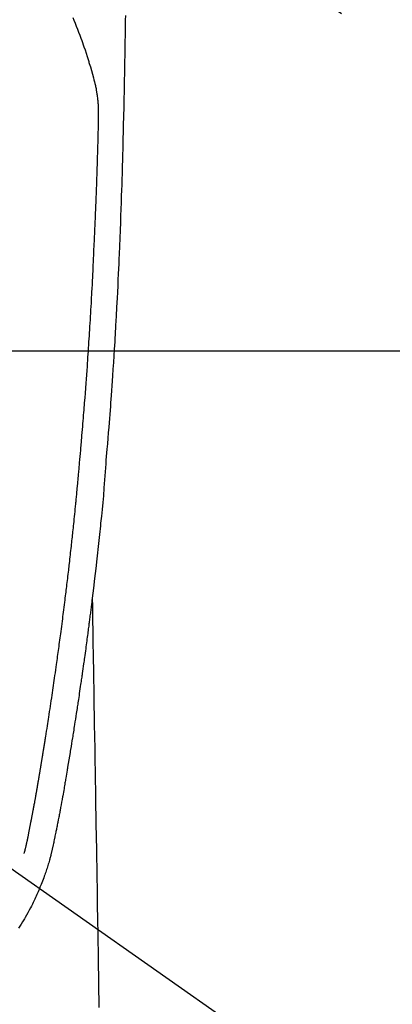
# Model space of a CAD drawing. Extents: x 0 to 26473, y -33085 to -24215.
# Drawn here: x 15444 to 15473, y -25716 to -25638 of the extents above; entities that cross this region are included whole.
import ezdxf

# ---------------------------------------------------------------- set-up
doc = ezdxf.new("R2010")
doc.units = 0
doc.header["$LTSCALE"] = 50
doc.header["$MEASUREMENT"] = 0
doc.linetypes.add('CENTER2', pattern=[1.125, 0.75, -0.125, 0.125, -0.125])
doc.layers.get('0').update_dxf_attribs({"linetype": 'CONTINUOUS'})
for name, color, linetype in [('126-甲板', 2, 'CONTINUOUS'), ('150-機器', 8, 'CONTINUOUS'), ('160-文字', 254, 'CONTINUOUS')]:
    doc.layers.add(name, color=color, linetype=linetype)
doc.styles.add('KH001', font='txt')
doc.dimstyles.new('KH1xx030', dxfattribs={"dimscale": 30, "dimtxt": 2, "dimasz": 0.6, "dimexe": 0.3, "dimexo": 1.2, "dimgap": 0.5, "dimtad": 3, "dimdec": 1, "dimdsep": 46, "dimlunit": 6, "dimtxsty": 'KH001', "dimblk": 'DOT', "dimcen": 1, "dimdle": 1, "dimclrd": 256, "dimclre": 256, "dimclrt": 256, "dimadec": 0, "dimazin": 0, "dimtfac": 1, "dimtdec": 1, "dimtix": 1, "dimtmove": 2, "dimatfit": 3, "dimldrblk": 'CLOSEDBLANK', "dimfxl": 1, "dimtolj": 1, "dimtzin": 0, "dimlwd": -1, "dimlwe": -1, "dimarcsym": 0})

# ---------------------------------------------------------------- blocks, each defined once
blk = doc.blocks.new('F402_H')
at = {"layer": '150-機器', "color": 13, "linetype": 'CENTER2'}
blk.add_line((0, 0), (-244.018, -170.863), dxfattribs=at)
at = {"layer": '150-機器', "color": 13, "linetype": 'Continuous'}
for points in [[(-23.958, -28.834), (-23.952, -29.195), (-23.943, -29.768), (-23.933, -30.341), (-23.924, -30.914), (-23.914, -31.486), (-23.905, -31.966), (-23.897, -32.445), (-23.888, -32.925), (-23.879, -33.404), (-23.87, -33.886), (-23.861, -34.367), (-23.851, -34.849), (-23.841, -35.33), (-23.824, -36.034), (-23.806, -36.737), (-23.789, -37.44), (-23.773, -38.144), (-23.77, -38.329), (-23.766, -38.515), (-23.763, -38.7), (-23.759, -38.886), (-23.754, -39.143), (-23.748, -39.401), (-23.741, -39.659), (-23.734, -39.916), (-23.725, -40.253), (-23.715, -40.59), (-23.705, -40.927), (-23.694, -41.265), (-23.681, -41.696), (-23.667, -42.127), (-23.652, -42.559), (-23.638, -42.99), (-23.619, -43.513), (-23.601, -44.037), (-23.582, -44.56), (-23.563, -45.083), (-23.54, -45.706), (-23.517, -46.328), (-23.493, -46.95), (-23.468, -47.572), (-23.452, -47.957), (-23.435, -48.342), (-23.418, -48.728), (-23.4, -49.113), (-23.378, -49.594), (-23.355, -50.076), (-23.332, -50.557), (-23.308, -51.039), (-23.271, -51.752), (-23.232, -52.465), (-23.193, -53.178), (-23.152, -53.891), (-23.135, -54.182), (-23.117, -54.474), (-23.1, -54.765), (-23.082, -55.056), (-23.05, -55.579), (-23.016, -56.101), (-22.982, -56.624), (-22.947, -57.146), (-22.921, -57.53), (-22.895, -57.913), (-22.867, -58.297), (-22.84, -58.68), (-22.819, -58.969), (-22.797, -59.258), (-22.776, -59.547), (-22.754, -59.835), (-22.728, -60.17), (-22.703, -60.505), (-22.677, -60.839), (-22.65, -61.174), (-22.616, -61.606), (-22.581, -62.039), (-22.545, -62.472), (-22.509, -62.904), (-22.484, -63.19), (-22.458, -63.476), (-22.434, -63.761), (-22.41, -64.047), (-22.363, -64.676), (-22.32, -65.304), (-22.277, -65.933), (-22.228, -66.561), (-22.18, -67.099), (-22.127, -67.636), (-22.071, -68.172), (-22.015, -68.709), (-21.992, -68.931), (-21.969, -69.153), (-21.946, -69.376), (-21.922, -69.598), (-21.897, -69.838), (-21.871, -70.078), (-21.846, -70.318), (-21.82, -70.557), (-21.794, -70.796), (-21.768, -71.035), (-21.741, -71.274), (-21.715, -71.513), (-21.627, -72.288), (-21.537, -73.062), (-21.445, -73.836), (-21.352, -74.61), (-21.332, -74.772), (-21.312, -74.934), (-21.292, -75.096), (-21.272, -75.257), (-21.259, -75.363), (-21.246, -75.468), (-21.232, -75.573), (-21.219, -75.678), (-21.205, -75.788), (-21.191, -75.897), (-21.177, -76.007), (-21.163, -76.116), (-21.15, -76.222), (-21.136, -76.327), (-21.123, -76.432), (-21.109, -76.538), (-21.097, -76.631), (-21.085, -76.723), (-21.073, -76.816), (-21.06, -76.909), (-21.044, -77.031), (-21.029, -77.154), (-21.013, -77.276), (-20.997, -77.399), (-20.978, -77.542), (-20.958, -77.686), (-20.939, -77.83), (-20.92, -77.973), (-20.899, -78.125), (-20.879, -78.278), (-20.859, -78.43), (-20.838, -78.583), (-20.814, -78.756), (-20.79, -78.93), (-20.766, -79.103), (-20.742, -79.277), (-20.725, -79.4), (-20.708, -79.523), (-20.691, -79.645), (-20.674, -79.768), (-20.646, -79.959), (-20.619, -80.15), (-20.592, -80.341), (-20.565, -80.531), (-20.551, -80.628), (-20.537, -80.724), (-20.524, -80.82), (-20.51, -80.916), (-20.493, -81.033), (-20.476, -81.149), (-20.459, -81.266), (-20.442, -81.382), (-20.416, -81.562), (-20.389, -81.741), (-20.363, -81.921), (-20.336, -82.1), (-20.314, -82.253), (-20.291, -82.406), (-20.268, -82.559), (-20.245, -82.712), (-20.228, -82.822), (-20.211, -82.931), (-20.195, -83.041), (-20.178, -83.151), (-20.158, -83.281), (-20.138, -83.411), (-20.118, -83.541), (-20.098, -83.671), (-20.065, -83.888), (-20.031, -84.105), (-19.997, -84.322), (-19.963, -84.539), (-19.941, -84.682), (-19.918, -84.825), (-19.895, -84.969), (-19.873, -85.112), (-19.854, -85.232), (-19.834, -85.353), (-19.815, -85.473), (-19.796, -85.593), (-19.76, -85.817), (-19.723, -86.041), (-19.687, -86.265), (-19.65, -86.49), (-19.64, -86.551), (-19.63, -86.613), (-19.62, -86.674), (-19.61, -86.736), (-19.563, -87.024), (-19.516, -87.312), (-19.468, -87.6), (-19.42, -87.888), (-19.41, -87.946), (-19.4, -88.005), (-19.391, -88.063), (-19.381, -88.121), (-19.355, -88.279), (-19.328, -88.436), (-19.302, -88.593), (-19.275, -88.751), (-19.259, -88.845), (-19.243, -88.939), (-19.227, -89.033), (-19.211, -89.127), (-19.193, -89.236), (-19.174, -89.345), (-19.155, -89.455), (-19.137, -89.564), (-19.111, -89.712), (-19.086, -89.859), (-19.06, -90.006), (-19.034, -90.154), (-19.022, -90.221), (-19.01, -90.288), (-18.998, -90.356), (-18.986, -90.423), (-18.947, -90.638), (-18.908, -90.852), (-18.868, -91.067), (-18.828, -91.281), (-18.812, -91.37), (-18.795, -91.459), (-18.778, -91.549), (-18.761, -91.638), (-18.742, -91.734), (-18.723, -91.829), (-18.705, -91.925), (-18.686, -92.021), (-18.671, -92.094), (-18.657, -92.166), (-18.643, -92.239), (-18.628, -92.312), (-18.608, -92.412), (-18.587, -92.513), (-18.567, -92.613), (-18.546, -92.713), (-18.531, -92.786), (-18.516, -92.86), (-18.501, -92.933), (-18.486, -93.006), (-18.465, -93.11), (-18.443, -93.214), (-18.421, -93.318), (-18.4, -93.422), (-18.39, -93.468), (-18.381, -93.514), (-18.371, -93.56), (-18.362, -93.606), (-18.342, -93.701), (-18.322, -93.796), (-18.302, -93.891), (-18.282, -93.987), (-18.271, -94.038), (-18.261, -94.088), (-18.25, -94.139), (-18.239, -94.19), (-18.225, -94.253), (-18.211, -94.315), (-18.197, -94.378), (-18.183, -94.44), (-18.172, -94.491), (-18.16, -94.542), (-18.148, -94.592), (-18.136, -94.643), (-18.128, -94.677), (-18.119, -94.71), (-18.111, -94.744), (-18.102, -94.778), (-18.093, -94.813), (-18.085, -94.848), (-18.076, -94.884), (-18.067, -94.919)], [(-19.818, -28.975), (-19.911, -29.202), (-20.003, -29.429), (-20.093, -29.657), (-20.188, -29.897), (-20.282, -30.137), (-20.374, -30.377), (-20.465, -30.618), (-20.526, -30.785), (-20.587, -30.953), (-20.646, -31.121), (-20.704, -31.289), (-20.789, -31.538), (-20.872, -31.788), (-20.952, -32.039), (-21.031, -32.29), (-21.053, -32.365), (-21.076, -32.439), (-21.098, -32.513), (-21.12, -32.588), (-21.204, -32.873), (-21.286, -33.158), (-21.366, -33.444), (-21.444, -33.731), (-21.484, -33.879), (-21.524, -34.029), (-21.562, -34.178), (-21.598, -34.328), (-21.616, -34.404), (-21.633, -34.479), (-21.65, -34.555), (-21.667, -34.631)], [(-16.002, -94.681), (-16.013, -94.637), (-16.025, -94.594), (-16.036, -94.551), (-16.048, -94.507), (-16.055, -94.481), (-16.061, -94.455), (-16.068, -94.429), (-16.075, -94.403), (-16.083, -94.37), (-16.091, -94.338), (-16.099, -94.306), (-16.107, -94.274), (-16.115, -94.241), (-16.123, -94.209), (-16.131, -94.177), (-16.139, -94.144), (-16.148, -94.105), (-16.157, -94.065), (-16.166, -94.026), (-16.175, -93.987), (-16.183, -93.955), (-16.19, -93.923), (-16.197, -93.891), (-16.204, -93.859), (-16.213, -93.82), (-16.222, -93.781), (-16.231, -93.742), (-16.239, -93.702), (-16.246, -93.672), (-16.252, -93.642), (-16.259, -93.611), (-16.265, -93.581), (-16.273, -93.544), (-16.28, -93.508), (-16.288, -93.472), (-16.295, -93.435), (-16.307, -93.374), (-16.32, -93.312), (-16.332, -93.251), (-16.344, -93.19), (-16.353, -93.142), (-16.363, -93.095), (-16.372, -93.048), (-16.381, -93), (-16.389, -92.955), (-16.398, -92.911), (-16.406, -92.866), (-16.415, -92.821), (-16.424, -92.775), (-16.432, -92.728), (-16.441, -92.682), (-16.45, -92.636), (-16.46, -92.579), (-16.471, -92.523), (-16.481, -92.466), (-16.492, -92.409), (-16.501, -92.358), (-16.51, -92.307), (-16.52, -92.256), (-16.53, -92.205), (-16.543, -92.14), (-16.556, -92.075), (-16.57, -92.009), (-16.583, -91.944), (-16.593, -91.893), (-16.603, -91.843), (-16.613, -91.792), (-16.622, -91.742), (-16.63, -91.7), (-16.638, -91.658), (-16.646, -91.617), (-16.654, -91.575), (-16.663, -91.531), (-16.671, -91.486), (-16.68, -91.442), (-16.688, -91.398), (-16.695, -91.361), (-16.702, -91.324), (-16.709, -91.287), (-16.716, -91.25), (-16.723, -91.211), (-16.73, -91.173), (-16.738, -91.135), (-16.745, -91.096), (-16.751, -91.065), (-16.757, -91.034), (-16.763, -91.004), (-16.769, -90.973), (-16.784, -90.893), (-16.798, -90.813), (-16.813, -90.733), (-16.828, -90.653), (-16.831, -90.634), (-16.835, -90.614), (-16.839, -90.594), (-16.843, -90.574), (-16.852, -90.522), (-16.862, -90.471), (-16.871, -90.42), (-16.881, -90.368), (-16.889, -90.32), (-16.898, -90.271), (-16.906, -90.222), (-16.914, -90.174), (-16.921, -90.136), (-16.928, -90.097), (-16.935, -90.059), (-16.941, -90.021), (-16.946, -89.993), (-16.951, -89.965), (-16.956, -89.937), (-16.961, -89.909), (-16.97, -89.862), (-16.978, -89.815), (-16.986, -89.768), (-16.994, -89.721), (-17.005, -89.658), (-17.016, -89.595), (-17.027, -89.532), (-17.038, -89.469), (-17.045, -89.426), (-17.053, -89.384), (-17.06, -89.341), (-17.067, -89.299), (-17.074, -89.261), (-17.08, -89.223), (-17.087, -89.185), (-17.093, -89.147), (-17.098, -89.116), (-17.103, -89.085), (-17.109, -89.054), (-17.114, -89.023), (-17.119, -88.992), (-17.125, -88.961), (-17.13, -88.93), (-17.136, -88.899), (-17.143, -88.859), (-17.149, -88.819), (-17.156, -88.779), (-17.163, -88.739), (-17.169, -88.705), (-17.174, -88.672), (-17.18, -88.638), (-17.186, -88.605), (-17.193, -88.563), (-17.2, -88.521), (-17.207, -88.478), (-17.214, -88.436), (-17.219, -88.407), (-17.224, -88.379), (-17.229, -88.35), (-17.234, -88.321), (-17.241, -88.276), (-17.249, -88.231), (-17.256, -88.187), (-17.264, -88.142), (-17.271, -88.098), (-17.279, -88.053), (-17.286, -88.009), (-17.293, -87.965), (-17.301, -87.922), (-17.307, -87.88), (-17.314, -87.838), (-17.321, -87.796), (-17.328, -87.754), (-17.335, -87.711), (-17.342, -87.669), (-17.349, -87.627), (-17.356, -87.584), (-17.363, -87.542), (-17.37, -87.5), (-17.377, -87.458), (-17.382, -87.429), (-17.387, -87.4), (-17.391, -87.371), (-17.396, -87.342), (-17.402, -87.305), (-17.409, -87.267), (-17.415, -87.229), (-17.421, -87.192), (-17.427, -87.154), (-17.434, -87.116), (-17.44, -87.079), (-17.446, -87.041), (-17.452, -87.006), (-17.458, -86.971), (-17.463, -86.936), (-17.469, -86.9), (-17.475, -86.863), (-17.481, -86.825), (-17.487, -86.787), (-17.493, -86.75), (-17.5, -86.706), (-17.507, -86.662), (-17.515, -86.617), (-17.522, -86.573), (-17.527, -86.54), (-17.533, -86.507), (-17.538, -86.475), (-17.544, -86.442), (-17.549, -86.409), (-17.554, -86.375), (-17.559, -86.342), (-17.565, -86.309), (-17.569, -86.28), (-17.574, -86.252), (-17.579, -86.223), (-17.584, -86.194), (-17.59, -86.155), (-17.596, -86.115), (-17.602, -86.075), (-17.609, -86.036), (-17.614, -86), (-17.62, -85.965), (-17.626, -85.93), (-17.632, -85.894), (-17.636, -85.865), (-17.641, -85.837), (-17.646, -85.808), (-17.651, -85.779), (-17.657, -85.739), (-17.664, -85.698), (-17.67, -85.657), (-17.676, -85.617), (-17.681, -85.586), (-17.686, -85.555), (-17.691, -85.523), (-17.696, -85.492), (-17.731, -85.277), (-17.765, -85.061), (-17.798, -84.845), (-17.832, -84.629), (-17.858, -84.461), (-17.885, -84.293), (-17.911, -84.125), (-17.937, -83.956), (-17.97, -83.741), (-18.003, -83.526), (-18.036, -83.311), (-18.068, -83.096), (-18.101, -82.881), (-18.133, -82.666), (-18.165, -82.451), (-18.197, -82.236), (-18.226, -82.043), (-18.254, -81.85), (-18.283, -81.657), (-18.311, -81.464), (-18.339, -81.271), (-18.367, -81.079), (-18.395, -80.886), (-18.422, -80.694), (-18.454, -80.474), (-18.486, -80.253), (-18.517, -80.033), (-18.548, -79.812), (-18.569, -79.659), (-18.591, -79.507), (-18.612, -79.354), (-18.633, -79.201), (-18.655, -79.044), (-18.676, -78.888), (-18.698, -78.731), (-18.72, -78.575), (-18.743, -78.407), (-18.765, -78.24), (-18.788, -78.073), (-18.81, -77.905), (-18.833, -77.738), (-18.855, -77.571), (-18.877, -77.403), (-18.899, -77.236), (-18.926, -77.032), (-18.953, -76.828), (-18.98, -76.623), (-19.007, -76.419), (-19.03, -76.241), (-19.053, -76.063), (-19.075, -75.885), (-19.098, -75.707), (-19.122, -75.515), (-19.147, -75.322), (-19.171, -75.13), (-19.195, -74.937), (-19.216, -74.771), (-19.237, -74.604), (-19.257, -74.438), (-19.277, -74.271), (-19.295, -74.127), (-19.312, -73.983), (-19.33, -73.839), (-19.347, -73.695), (-19.366, -73.54), (-19.385, -73.385), (-19.403, -73.23), (-19.422, -73.075), (-19.442, -72.906), (-19.462, -72.736), (-19.482, -72.567), (-19.502, -72.397), (-19.516, -72.268), (-19.531, -72.139), (-19.546, -72.01), (-19.56, -71.881), (-19.58, -71.712), (-19.599, -71.543), (-19.618, -71.374), (-19.637, -71.205), (-19.656, -71.036), (-19.675, -70.867), (-19.693, -70.698), (-19.712, -70.529), (-19.728, -70.386), (-19.744, -70.243), (-19.759, -70.1), (-19.775, -69.957), (-19.79, -69.815), (-19.805, -69.672), (-19.821, -69.529), (-19.836, -69.386), (-19.852, -69.232), (-19.868, -69.078), (-19.884, -68.924), (-19.901, -68.771), (-19.92, -68.581), (-19.94, -68.391), (-19.96, -68.201), (-19.979, -68.011), (-20, -67.808), (-20.02, -67.606), (-20.041, -67.404), (-20.061, -67.202), (-20.071, -67.104), (-20.081, -67.007), (-20.09, -66.909), (-20.1, -66.812), (-20.111, -66.705), (-20.121, -66.598), (-20.132, -66.491), (-20.142, -66.384), (-20.155, -66.248), (-20.168, -66.111), (-20.18, -65.975), (-20.193, -65.838), (-20.22, -65.537), (-20.248, -65.236), (-20.275, -64.935), (-20.302, -64.634), (-20.317, -64.466), (-20.332, -64.299), (-20.347, -64.132), (-20.361, -63.965), (-20.383, -63.721), (-20.404, -63.476), (-20.426, -63.231), (-20.447, -62.987), (-20.457, -62.876), (-20.467, -62.764), (-20.476, -62.653), (-20.486, -62.542), (-20.501, -62.365), (-20.516, -62.187), (-20.531, -62.009), (-20.546, -61.832), (-20.565, -61.599), (-20.585, -61.366), (-20.604, -61.133), (-20.624, -60.9), (-20.642, -60.679), (-20.66, -60.458), (-20.678, -60.237), (-20.695, -60.016), (-20.711, -59.828), (-20.726, -59.64), (-20.74, -59.453), (-20.755, -59.265), (-20.785, -58.879), (-20.814, -58.493), (-20.843, -58.108), (-20.872, -57.722), (-20.896, -57.392), (-20.92, -57.063), (-20.944, -56.733), (-20.968, -56.403), (-20.985, -56.162), (-21.002, -55.921), (-21.018, -55.679), (-21.035, -55.438), (-21.051, -55.197), (-21.067, -54.957), (-21.083, -54.716), (-21.098, -54.475), (-21.114, -54.235), (-21.13, -53.995), (-21.145, -53.754), (-21.16, -53.514), (-21.177, -53.253), (-21.193, -52.991), (-21.208, -52.73), (-21.224, -52.469), (-21.239, -52.208), (-21.254, -51.947), (-21.269, -51.686), (-21.284, -51.426), (-21.296, -51.209), (-21.308, -50.992), (-21.32, -50.775), (-21.332, -50.558), (-21.347, -50.266), (-21.362, -49.974), (-21.377, -49.682), (-21.392, -49.39), (-21.403, -49.153), (-21.415, -48.915), (-21.426, -48.678), (-21.437, -48.44), (-21.449, -48.182), (-21.46, -47.924), (-21.471, -47.666), (-21.482, -47.407), (-21.491, -47.193), (-21.501, -46.978), (-21.51, -46.763), (-21.518, -46.549), (-21.521, -46.473), (-21.524, -46.398), (-21.527, -46.323), (-21.53, -46.248), (-21.544, -45.935), (-21.56, -45.622), (-21.576, -45.309), (-21.591, -44.996), (-21.599, -44.825), (-21.605, -44.654), (-21.612, -44.483), (-21.619, -44.312), (-21.627, -44.12), (-21.634, -43.928), (-21.642, -43.736), (-21.65, -43.543), (-21.657, -43.378), (-21.663, -43.213), (-21.67, -43.048), (-21.677, -42.882), (-21.682, -42.761), (-21.686, -42.639), (-21.691, -42.518), (-21.696, -42.397), (-21.704, -42.184), (-21.712, -41.972), (-21.719, -41.76), (-21.727, -41.548), (-21.732, -41.401), (-21.737, -41.254), (-21.742, -41.107), (-21.747, -40.96), (-21.752, -40.771), (-21.758, -40.581), (-21.763, -40.391), (-21.769, -40.201), (-21.774, -40.034), (-21.779, -39.866), (-21.784, -39.698), (-21.789, -39.53), (-21.791, -39.435), (-21.794, -39.341), (-21.797, -39.246), (-21.8, -39.151), (-21.803, -39.005), (-21.807, -38.858), (-21.811, -38.712), (-21.814, -38.566), (-21.817, -38.471), (-21.819, -38.376), (-21.822, -38.281), (-21.824, -38.187), (-21.83, -37.984), (-21.835, -37.782), (-21.84, -37.579), (-21.845, -37.377), (-21.85, -37.196), (-21.853, -37.015), (-21.856, -36.835), (-21.857, -36.654), (-21.857, -36.474), (-21.855, -36.294), (-21.85, -36.114), (-21.842, -35.934), (-21.839, -35.874), (-21.836, -35.814), (-21.832, -35.755), (-21.827, -35.695), (-21.821, -35.614), (-21.814, -35.534), (-21.806, -35.453), (-21.797, -35.372), (-21.786, -35.287), (-21.774, -35.201), (-21.761, -35.116), (-21.748, -35.031), (-21.74, -34.989), (-21.733, -34.946), (-21.725, -34.904), (-21.717, -34.862), (-21.709, -34.825), (-21.702, -34.788), (-21.694, -34.751), (-21.686, -34.715), (-21.681, -34.694), (-21.676, -34.673), (-21.671, -34.652), (-21.666, -34.631)], [(-21.352, -74.61), (-21.362, -75.228), (-21.372, -75.846), (-21.382, -76.463), (-21.392, -77.081), (-21.402, -77.697), (-21.412, -78.314), (-21.423, -78.931), (-21.433, -79.548), (-21.441, -80.068), (-21.45, -80.588), (-21.458, -81.108), (-21.467, -81.628), (-21.479, -82.358), (-21.491, -83.087), (-21.503, -83.816), (-21.515, -84.546), (-21.53, -85.479), (-21.545, -86.412), (-21.561, -87.344), (-21.576, -88.277), (-21.609, -90.313), (-21.643, -92.349), (-21.676, -94.385), (-21.71, -96.421), (-21.729, -97.57), (-21.747, -98.719), (-21.766, -99.867), (-21.785, -101.016), (-21.817, -102.937), (-21.848, -104.857), (-21.88, -106.778)], [(-18.064, -94.933), (-18.046, -94.998), (-18.029, -95.062), (-18.012, -95.127), (-17.994, -95.191), (-17.963, -95.301), (-17.932, -95.409), (-17.899, -95.518), (-17.866, -95.626), (-17.835, -95.727), (-17.802, -95.828), (-17.769, -95.928), (-17.736, -96.028), (-17.698, -96.138), (-17.66, -96.248), (-17.621, -96.357), (-17.582, -96.466), (-17.535, -96.594), (-17.486, -96.723), (-17.437, -96.85), (-17.388, -96.978), (-17.341, -97.095), (-17.293, -97.212), (-17.245, -97.329), (-17.197, -97.445), (-17.15, -97.559), (-17.102, -97.672), (-17.054, -97.785), (-17.005, -97.898), (-16.951, -98.018), (-16.897, -98.138), (-16.841, -98.257), (-16.785, -98.376), (-16.716, -98.519), (-16.646, -98.661), (-16.575, -98.803), (-16.502, -98.943), (-16.399, -99.137), (-16.294, -99.33), (-16.186, -99.521), (-16.077, -99.711), (-16.027, -99.797), (-15.977, -99.882), (-15.926, -99.966), (-15.875, -100.051), (-15.771, -100.218), (-15.665, -100.385), (-15.557, -100.55)]]:
    blk.add_lwpolyline(points, dxfattribs=at)
blk = doc.blocks.new('_ClosedBlank')
at = {"color": 0, "linetype": 'ByBlock', "lineweight": -2}
for p, q in [((-1, 0.1667), (0, 0)), ((-1, 0.1667), (-1, -0.1667)), ((0, 0), (-1, -0.1667))]:
    blk.add_line(p, q, dxfattribs=at)
blk = doc.blocks.new('_Dot')
at = {"color": 0, "linetype": 'ByBlock', "lineweight": -2}
blk.add_line((-0.5, 0), (-1, 0), dxfattribs=at)
at = {"color": 0, "linetype": 'ByBlock', "const_width": 0.5}
blk.add_lwpolyline([(-0.25, 0, 1), (0.25, 0, 1)], format="xyb", close=True, dxfattribs=at)

msp = doc.modelspace()

# ---------------------------------------------------------------- linework, layer by layer
at = {"layer": '126-甲板', "linetype": 'Continuous'}
msp.add_lwpolyline([(15818.062, -25664.357), (15038.062, -25664.357, 0.414214), (15028.062, -25674.357), (15028.062, -26089.357, 0.414214), (15038.062, -26099.357), (15818.062, -26099.357, 0.414214), (15828.062, -26089.357), (15828.062, -25674.357, 0.414214)], format="xyb", close=True, dxfattribs=at)

# ---------------------------------------------------------------- block references
at = {"layer": '150-機器', "xscale": -1}
msp.add_blockref('F402_H', (15428.069, -25609.165), dxfattribs=at)

# ---------------------------------------------------------------- leaders
at = {"layer": '160-文字', "annotation_type": 0, "has_hookline": 1, "hookline_direction": 0}
for points, override, text_width in [([(15104.471, -25611.857), (15325.606, -26811.682), (15343.606, -26811.682)], {"dimgap": 0.5, "dimtad": 1}, 735.838), ([(15311.457, -25612.738), (16892.233, -26721.303), (17041.492, -26721.303)], {"dimgap": 0.5, "dimtad": 1, "dimfxl": 0.5, "dimarcsym": 1}, 1398.579)]:
    msp.add_leader(points, dimstyle='KH1xx030', override=override, dxfattribs=dict(at, text_width=text_width))

doc.saveas('drawing.dxf')
